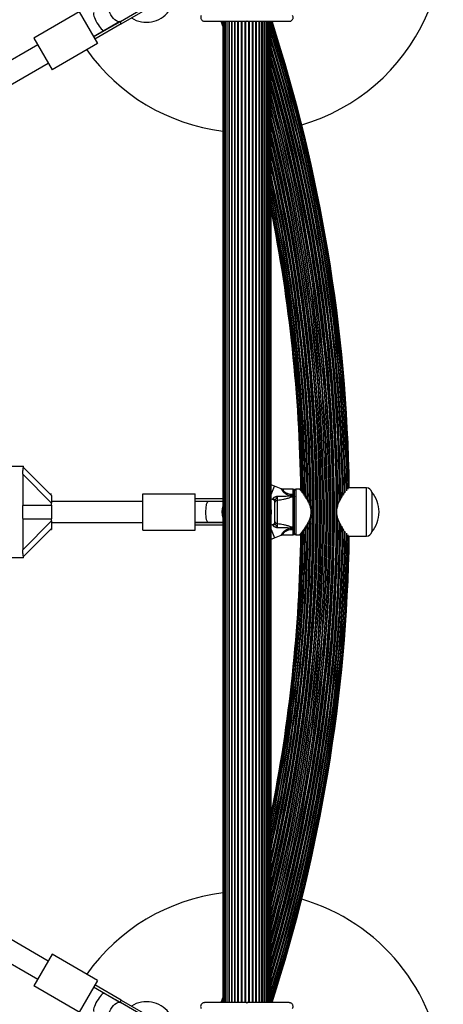
# Model space of a CAD drawing. Units: millimetres. Extents: x 44 to 19153, y 0 to 16801.
# Drawn here: x 12662 to 12985, y 11703 to 12455 of the extents above; entities that cross this region are included whole.
import ezdxf

# ---------------------------------------------------------------- set-up
doc = ezdxf.new("R2010")
doc.units = ezdxf.units.MM

msp = doc.modelspace()

# ---------------------------------------------------------------- linework, layer by layer
at = {"color": 7, "linetype": 'Continuous', "lineweight": 25, "ltscale": 100}
for p, q in [((12738.76, 12453.78), (12761.9, 12467.14)), ((12739.41, 12451.84), (12762.9, 12465.41)), ((12707.31, 12461.02), (12672.67, 12441.02)), ((12707.31, 12461.02), (12721.31, 12436.77)), ((12834.91, 12453.82), (12835.41, 12454.32)), ((12835.41, 12454.32), (12835.91, 12453.82)), ((12738.41, 12453.57), (12718.31, 12441.97)), ((12718.31, 12441.97), (12726.64, 12446.78)), ((12739.41, 12451.84), (12719.31, 12440.24)), ((12726.64, 12446.78), (12738.76, 12453.78)), ((12738.41, 12453.57), (12739.41, 12451.84)), ((12816.91, 12450.06), (12815.66, 12453.82)), ((12815.88, 12453.81), (12816.91, 12450.73)), ((12816.54, 12453.82), (12816.91, 12452.71)), ((12816.91, 12453.82), (12816.91, 11703.82)), ((12817.12, 12453.82), (12817.12, 11703.82)), ((12817.75, 12453.82), (12817.75, 11703.82)), ((12818.76, 12453.82), (12818.76, 11703.82)), ((12818.77, 12453.82), (12818.77, 11703.82)), ((12820, 12453.82), (12820, 11703.82)), ((12820.18, 12453.82), (12820.18, 11703.82)), ((12821.63, 12453.82), (12821.63, 11703.82)), ((12821.92, 12453.82), (12821.92, 11703.82)), ((12823.59, 12453.82), (12823.59, 11703.82)), ((12823.96, 12453.82), (12823.96, 11703.82)), ((12825.84, 12453.82), (12825.84, 11703.82)), ((12826.26, 12453.82), (12826.26, 11703.82)), ((12828.33, 12453.82), (12828.33, 11703.82)), ((12828.78, 12453.82), (12828.78, 11703.82)), ((12830.99, 12453.82), (12830.99, 11703.82)), ((12831.47, 12453.82), (12831.47, 11703.82)), ((12833.76, 12453.82), (12833.76, 11703.82)), ((12834.25, 12453.82), (12834.25, 11703.82)), ((12835.15, 12453.82), (12835.62, 12453.82)), ((12836.57, 12453.82), (12836.57, 11703.82)), ((12837.06, 12453.82), (12837.06, 11703.82)), ((12839.35, 12453.82), (12839.35, 11703.82)), ((12839.83, 12453.82), (12839.83, 11703.82)), ((12842.04, 12453.82), (12842.04, 11703.82)), ((12842.5, 12453.82), (12842.5, 11703.82)), ((12844.56, 12453.82), (12844.56, 11703.82)), ((12844.98, 12453.82), (12844.98, 11703.82)), ((12846.86, 11703.82), (12846.86, 12453.82)), ((12847.24, 12453.82), (12847.24, 11703.82)), ((12848.9, 11703.82), (12848.9, 12453.82)), ((12849.2, 12453.82), (12849.2, 11703.82)), ((12850.65, 11703.82), (12850.65, 12453.82)), ((12850.82, 12453.82), (12850.82, 11703.82)), ((12852.05, 11703.82), (12852.05, 12453.82)), ((12852.06, 12453.82), (12852.06, 11703.82)), ((12853.07, 11703.82), (12853.07, 12453.82)), ((12853.7, 11703.82), (12853.7, 12453.82)), ((12853.91, 11703.82), (12853.91, 12453.82)), ((12672.67, 12441.02), (12686.67, 12416.77)), ((12675.67, 12435.83), (12601.91, 12393.24)), ((12721.31, 12436.77), (12686.67, 12416.77)), ((12609.91, 12379.39), (12683.67, 12421.97)), ((12637.65, 12113.82), (12664.65, 12113.82)), ((12664.64, 12112.83), (12686.15, 12091.32)), ((12664.65, 12112.75), (12664.65, 12113.82)), ((12664.19, 12107.62), (12664.19, 12083.92)), ((12686.15, 12085.66), (12664.19, 12107.62)), ((12861.68, 12096.54), (12856.58, 12098.66)), ((12870.81, 12096.32), (12862.82, 12096.32)), ((12871.81, 12078.82), (12871.81, 12095.32)), ((12875.83, 12096.32), (12872.81, 12096.32)), ((12926.84, 12097.32), (12913.62, 12097.32)), ((12930.81, 12094.02), (12930.78, 12094.02)), ((12930.81, 12094.02), (12930.81, 12063.62)), ((12686.15, 12092.32), (12685.15, 12092.32)), ((12686.15, 12091.32), (12686.15, 12085.66)), ((12755.78, 12086.82), (12686.15, 12086.82)), ((12686.15, 12083.92), (12686.15, 12085.66)), ((12755.78, 12064.82), (12755.78, 12092.82)), ((12755.78, 12092.82), (12795.78, 12092.82)), ((12795.78, 12064.82), (12795.78, 12092.82)), ((12816.91, 12088.82), (12795.78, 12088.82)), ((12805.78, 12086.82), (12795.78, 12086.82)), ((12816.91, 12086.82), (12795.78, 12086.82)), ((12816.91, 12086.82), (12805.78, 12086.82)), ((12853.91, 12088.94), (12855.58, 12088.25)), ((12856.81, 12071.63), (12856.81, 12086)), ((12858.46, 12087.63), (12858.46, 12070)), ((12868.88, 12092.32), (12868.39, 12091.14)), ((12868.88, 12092.32), (12870.81, 12091.51)), ((12868.88, 12092.32), (12870.81, 12092.32)), ((12870.63, 12090.66), (12870.78, 12091.06)), ((12870.63, 12066.97), (12870.63, 12090.66)), ((12870.78, 12091.06), (12870.86, 12091.06)), ((12870.81, 12091.51), (12870.81, 12092.32)), ((12871.81, 12092.32), (12870.81, 12092.32)), ((12870.86, 12091.06), (12870.81, 12091.51)), ((12870.81, 12091.51), (12871.81, 12091.51)), ((12664.19, 12083.92), (12686.15, 12083.92)), ((12686.15, 12083.92), (12686.15, 12073.72)), ((12871.81, 12062.32), (12871.81, 12078.82)), ((12664.19, 12073.72), (12664.19, 12050.01)), ((12664.19, 12073.72), (12686.15, 12073.72)), ((12664.19, 12050.01), (12686.15, 12071.97)), ((12686.15, 12071.97), (12686.15, 12073.72)), ((12686.15, 12071.97), (12686.15, 12066.32)), ((12686.15, 12070.82), (12755.78, 12070.82)), ((12795.78, 12070.82), (12805.78, 12070.82)), ((12816.91, 12070.82), (12795.78, 12070.82)), ((12805.78, 12070.82), (12816.91, 12070.82)), ((12686.15, 12066.32), (12664.64, 12044.81)), ((12685.15, 12065.32), (12686.15, 12065.32)), ((12686.15, 12066.32), (12686.15, 12065.32)), ((12755.78, 12064.82), (12795.78, 12064.82)), ((12816.91, 12068.82), (12795.78, 12068.82)), ((12855.58, 12069.39), (12853.91, 12068.69)), ((12868.39, 12066.49), (12868.88, 12065.32)), ((12870.81, 12066.12), (12868.88, 12065.32)), ((12868.88, 12065.32), (12870.81, 12065.32)), ((12870.78, 12066.57), (12870.63, 12066.97)), ((12870.86, 12066.57), (12870.78, 12066.57)), ((12870.81, 12066.12), (12870.86, 12066.57)), ((12870.81, 12066.12), (12871.81, 12066.12)), ((12870.81, 12065.32), (12870.81, 12066.12)), ((12870.81, 12065.32), (12871.81, 12065.32)), ((12879.97, 12066.27), (12879.63, 12047.88)), ((12930.78, 12063.62), (12930.81, 12063.62)), ((12856.58, 12058.97), (12861.66, 12061.09)), ((12862.81, 12061.32), (12870.81, 12061.32)), ((12872.81, 12061.32), (12875.83, 12061.32)), ((12913.62, 12060.32), (12926.84, 12060.32)), ((12664.65, 12043.82), (12637.65, 12043.82)), ((12664.65, 12043.82), (12664.65, 12044.91)), ((12683.67, 11735.66), (12609.91, 11778.24)), ((12601.91, 11764.39), (12675.67, 11721.81)), ((12686.67, 11740.86), (12672.67, 11716.61)), ((12721.31, 11720.86), (12686.67, 11740.86)), ((12707.31, 11696.61), (12672.67, 11716.61)), ((12721.31, 11720.86), (12707.31, 11696.61)), ((12739.41, 11705.79), (12719.31, 11717.4)), ((12726.64, 11710.85), (12718.31, 11715.66)), ((12738.41, 11704.06), (12718.31, 11715.66)), ((12738.76, 11703.85), (12726.64, 11710.85)), ((12739.41, 11705.79), (12738.41, 11704.06)), ((12761.9, 11690.49), (12738.76, 11703.85)), ((12739.41, 11705.79), (12762.9, 11692.23)), ((12815.66, 11703.82), (12816.91, 11707.57)), ((12816.91, 11706.9), (12815.88, 11703.82)), ((12816.91, 11704.92), (12816.54, 11703.81)), ((12835.41, 11703.32), (12834.91, 11703.82)), ((12835.64, 11703.82), (12835.22, 11703.82)), ((12835.91, 11703.82), (12835.41, 11703.32))]:
    msp.add_line(p, q, dxfattribs=at)
at = {"color": 1, "linetype": 'Continuous', "lineweight": 25, "ltscale": 100}
for p, q in [((12816.91, 12450.78), (12815.9, 12453.82)), ((12816.91, 12452.93), (12816.62, 12453.82)), ((12878.7, 12093.31), (12878.38, 12109.75)), ((12880.23, 12091.27), (12879.89, 12109.75)), ((12853.91, 12092.26), (12856.58, 12098.66)), ((12870.81, 12092.32), (12870.81, 12096.32)), ((12872.81, 12096.32), (12872.81, 12078.82)), ((12926.84, 12078.82), (12926.84, 12097.32)), ((12855.58, 12088.25), (12855.48, 12089.01)), ((12882.11, 12088.48), (12882.14, 12089.13)), ((12872.81, 12078.82), (12872.81, 12061.32)), ((12926.84, 12060.32), (12926.84, 12078.82)), ((12853.91, 12065.37), (12856.58, 12058.97)), ((12855.48, 12068.62), (12855.58, 12069.39)), ((12870.81, 12061.32), (12870.81, 12065.32)), ((12815.9, 11703.82), (12816.91, 11706.85)), ((12816.62, 11703.82), (12816.91, 11704.7))]:
    msp.add_line(p, q, dxfattribs=at)
at = {"color": 7, "linetype": 'Continuous', "lineweight": 25, "ltscale": 100, "flags": 128}
for points in [[(12738.76, 12453.78), (12737.92, 12453.52), (12736.91, 12453.63), (12735.8, 12454.08), (12734.63, 12454.87), (12733.48, 12455.96), (12732.38, 12457.28), (12731.41, 12458.77), (12730.6, 12460.36), (12730.01, 12461.97), (12729.65, 12463.51), (12729.54, 12464.92), (12729.7, 12466.11), (12730.12, 12467.03), (12730.76, 12467.64)], [(12853.91, 12319.39), (12854.93, 12314.43), (12858.86, 12294.18), (12862.44, 12273.87), (12865.66, 12253.49), (12868.53, 12233.07), (12871.04, 12212.6), (12873.19, 12192.08), (12874.99, 12171.54), (12876.43, 12150.96), (12877.5, 12130.36), (12878.22, 12109.75), (12878.54, 12093.47)], [(12856.58, 12098.66), (12853.92, 12099.57), (12853.91, 12099.57)], [(12730.76, 11690), (12730.12, 11690.6), (12729.7, 11691.52), (12729.54, 11692.72), (12729.65, 11694.12), (12730.01, 11695.66), (12730.6, 11697.27), (12731.41, 11698.86), (12732.38, 11700.35), (12733.48, 11701.68), (12734.63, 11702.76), (12735.8, 11703.55), (12736.91, 11704.01), (12737.92, 11704.11), (12738.76, 11703.85)]]:
    msp.add_lwpolyline(points, dxfattribs=at)
at = {"color": 1, "linetype": 'Continuous', "lineweight": 25, "ltscale": 100, "flags": 128}
msp.add_lwpolyline([(12876.87, 12095.6), (12876.71, 12104.43), (12876.07, 12125.36), (12875.06, 12146.28), (12873.68, 12167.17), (12871.93, 12188.04), (12869.81, 12208.87), (12867.32, 12229.66), (12864.47, 12250.41), (12861.24, 12271.1), (12857.65, 12291.73), (12853.91, 12311.21)], dxfattribs=at)
at = {"color": 7, "linetype": 'Continuous', "lineweight": 25, "ltscale": 10000}
for centre, radius, start, end in [((12835.41, 12518.82), 150, 286.2034, 24.6446), ((12758.77, 12474.57), 21.5, 237.71775, 322.61986), ((11695.51, 12078.82), 1217.42, 0.82705, 17.91326), ((11695.51, 12078.82), 1216.39, 0.77967, 17.76302), ((11695.51, 12078.82), 1218.04, 0.85734, 17.93121), ((11695.51, 12078.82), 1218.25, 0.87011, 17.92775), ((11695.51, 12078.82), 1214.99, 0.72051, 17.55547), ((11695.51, 12078.82), 1213.25, 0.6001, 17.29343), ((12835.41, 12518.82), 150, 215.3554, 262.91548), ((11695.51, 12078.82), 1211.21, 0.43803, 16.98067), ((11695.51, 12078.82), 1208.91, 0.16551, 16.62024), ((11695.51, 12078.82), 1206.38, 343.78599, 16.21401), ((11695.51, 12078.82), 1198.29, 345.17467, 14.82533), ((11695.51, 12078.82), 1188.3, 0.33727, 12.88075), ((11695.51, 12078.82), 1186.26, 0.50876, 12.44246), ((11695.51, 12078.82), 1184.52, 0.60265, 12.05446), ((11695.51, 12078.82), 1182.09, 0.78034, 11.49015), ((11695.51, 12078.82), 1181.47, 0.81713, 11.33974), ((11695.51, 12078.82), 1181.25, 0.82939, 11.28871), ((12870.81, 12095.32), 1, 360, 90), ((12872.81, 12095.32), 1, 90, 180), ((12926.84, 12093.32), 4, 10.07866, 90), ((12912.56, 12078.82), 23.75, 359.99653, 39.78451), ((12855.07, 12087.32), 1.74, 3.08922, 76.50495), ((12854.81, 12086.4), 2, 0, 68.57477), ((12858.58, 12085.85), 1.78, 93.94045, 175.28212), ((12870.83, 12089.7), 0.979, 2.7885, 101.52935), ((12846.31, 12078.82), 8, 341.85923, 18.14077), ((12912.56, 12078.82), 23.75, 320.21549, 359.99653), ((11695.51, 12078.82), 1208.91, 343.37976, 359.82043), ((11695.51, 12078.82), 1188.3, 347.11925, 359.67643), ((12854.81, 12071.23), 2, 291.9991, 0), ((12858.58, 12071.78), 1.78, 184.71788, 266.05955), ((11695.51, 12078.82), 1211.21, 343.01933, 359.55859), ((11695.51, 12078.82), 1186.26, 347.55754, 359.50134), ((11695.51, 12078.82), 1213.25, 342.70657, 359.402), ((11695.51, 12078.82), 1183.12, 348.26772, 359.28457), ((11695.51, 12078.82), 1214.99, 342.44453, 359.2871), ((12855.07, 12070.32), 1.74, 283.49505, 356.91078), ((12870.83, 12067.93), 0.979, 258.47065, 357.2115), ((12926.84, 12064.32), 4, 270, 349.92134), ((11695.51, 12078.82), 1182.09, 348.50985, 359.21964), ((11695.51, 12078.82), 1216.39, 342.23698, 359.22033), ((11695.51, 12078.82), 1181.47, 348.66026, 359.18098), ((11695.51, 12078.82), 1181.25, 348.71129, 359.16874), ((11695.51, 12078.82), 1217.42, 342.08674, 359.17295), ((12848.31, 12078.82), 21.5, 285.10416, 292.61986), ((11695.51, 12078.82), 1218.04, 342.0688, 359.14266), ((11695.51, 12078.82), 1218.25, 342.07225, 359.12989), ((12870.81, 12062.32), 1, 270, 360), ((12872.81, 12062.32), 1, 180, 270), ((11695.51, 12078.82), 1184.52, 347.94554, 358.50356), ((12835.41, 11638.82), 150, 97.08452, 144.6446), ((12835.41, 11638.82), 150, 226.2034, 73.7966), ((12758.77, 11683.07), 21.5, 37.38014, 122.28225)]:
    msp.add_arc(centre, radius, start, end, dxfattribs=at)
at = {"color": 1, "linetype": 'Continuous', "lineweight": 25, "ltscale": 10000}
for centre, radius, start, end in [((11695.51, 12078.82), 1217.35, 0.82011, 17.90328), ((11695.51, 12078.82), 1216.4, 0.79998, 17.76486), ((11695.51, 12078.82), 1216.24, 0.76409, 17.74057), ((11695.51, 12078.82), 1218.03, 0.8555, 17.93121), ((11695.51, 12078.82), 1215.16, 0.74416, 17.58114), ((11695.51, 12078.82), 1214.72, 0.69444, 17.51556), ((11695.51, 12078.82), 1213.54, 0.61477, 17.33789), ((11695.51, 12078.82), 1213.29, 0.59735, 17.30006), ((11695.51, 12078.82), 1212.84, 0.5657, 17.23111), ((11695.51, 12078.82), 1211.58, 0.46765, 17.03835), ((11695.51, 12078.82), 1211.31, 0.44689, 16.99756), ((11695.51, 12078.82), 1210.63, 0.3827, 16.891), ((11695.51, 12078.82), 1209.33, 0.2354, 16.68666), ((11695.51, 12078.82), 1209.06, 0.19385, 16.64367), ((11695.51, 12078.82), 1208.15, 343.49997, 16.50003), ((11695.51, 12078.82), 1206.84, 343.71199, 16.28801), ((11695.51, 12078.82), 1206.57, 343.75633, 16.24367), ((11695.51, 12078.82), 1205.47, 343.93592, 16.06408), ((11695.51, 12078.82), 1204.18, 344.15127, 15.84873), ((11695.51, 12078.82), 1203.91, 344.19605, 15.80395), ((11695.51, 12078.82), 1203.7, 344.23163, 15.76837), ((11695.51, 12078.82), 1202.65, 344.40975, 15.59025), ((11695.51, 12078.82), 1201.41, 344.62365, 15.37635), ((11695.51, 12078.82), 1201.15, 344.66784, 15.33216), ((11695.51, 12078.82), 1200.92, 344.70892, 15.29108), ((11695.51, 12078.82), 1199.75, 344.91301, 15.08699), ((11695.51, 12078.82), 1198.59, 345.12024, 14.87976), ((11695.51, 12078.82), 1198.36, 345.16273, 14.83727), ((11695.51, 12078.82), 1198.1, 345.20872, 14.79128), ((11695.51, 12078.82), 1196.86, 345.43579, 14.56421), ((11695.51, 12078.82), 1195.81, 345.63069, 14.36931), ((11695.51, 12078.82), 1195.6, 345.67028, 14.32972), ((11695.51, 12078.82), 1195.33, 345.72042, 14.27958), ((11695.51, 12078.82), 1194.04, 345.9666, 14.0334), ((11695.51, 12078.82), 1193.12, 346.14314, 13.85686), ((11695.51, 12078.82), 1192.94, 346.17857, 13.82143), ((11695.51, 12078.82), 1192.67, 346.23189, 13.76811), ((11695.51, 12078.82), 1191.36, 346.49231, 13.50769), ((11695.51, 12078.82), 1190.6, 346.6442, 13.3558), ((11695.51, 12078.82), 1190.45, 346.67416, 13.32584), ((11695.51, 12078.82), 1190.18, 346.72947, 13.27053), ((11695.51, 12078.82), 1188.88, 0.25379, 13.00181), ((11695.51, 12078.82), 1188.19, 0.34854, 12.85773), ((11695.51, 12078.82), 1187.93, 0.37268, 12.80184), ((11695.51, 12078.82), 1186.67, 0.49789, 12.53187), ((11695.51, 12078.82), 1186.22, 0.51192, 12.43289), ((11695.51, 12078.82), 1185.97, 0.52971, 12.37802), ((11695.51, 12078.82), 1184.79, 1.49612, 12.11486), ((11695.51, 12078.82), 1184.35, 0.64135, 12.01535), ((11695.51, 12078.82), 1183.27, 1.49811, 11.7678), ((11695.51, 12078.82), 1183.11, 0.72122, 11.72936), ((11695.51, 12078.82), 1182.16, 0.77958, 11.50648), ((12831.74, 12078.82), 15.54, 162.64191, 197.35809), ((11695.51, 12078.82), 1209.06, 343.35633, 359.79745), ((11695.51, 12078.82), 1209.33, 343.31334, 359.75518), ((11695.51, 12078.82), 1188.88, 346.99819, 359.74621), ((11695.51, 12078.82), 1188.19, 347.14227, 359.65707), ((11695.51, 12078.82), 1187.93, 347.19816, 359.63367), ((11695.51, 12078.82), 1210.63, 343.109, 359.60213), ((11695.51, 12078.82), 1211.31, 343.00244, 359.54303), ((11695.51, 12078.82), 1186.67, 347.46813, 359.53024), ((11695.51, 12078.82), 1211.58, 342.96165, 359.52031), ((11695.51, 12078.82), 1186.22, 347.56711, 359.49596), ((11695.51, 12078.82), 1185.97, 347.62198, 359.47708), ((11695.51, 12078.82), 1212.84, 342.76889, 359.42527), ((11695.51, 12078.82), 1184.79, 347.88514, 359.39509), ((11695.51, 12078.82), 1213.29, 342.69994, 359.39384), ((11695.51, 12078.82), 1184.35, 347.98465, 359.36638), ((11695.51, 12078.82), 1213.54, 342.66211, 359.37655), ((11695.51, 12078.82), 1183.27, 348.2322, 359.29718), ((11695.51, 12078.82), 1214.72, 342.48444, 359.31178), ((11695.51, 12078.82), 1183.11, 348.27064, 359.28677), ((11695.51, 12078.82), 1215.16, 342.41886, 359.27149), ((11695.51, 12078.82), 1182.16, 348.49352, 359.22736), ((11695.51, 12078.82), 1216.24, 342.25943, 359.23591), ((11695.51, 12078.82), 1181.48, 348.65609, 359.18497), ((11695.51, 12078.82), 1216.4, 342.23514, 359.19643), ((11695.51, 12078.82), 1217.35, 342.09672, 359.17989), ((11695.51, 12078.82), 1218.03, 342.06879, 359.1445)]:
    msp.add_arc(centre, radius, start, end, dxfattribs=at)
at = {"color": 7, "linetype": 'Continuous', "lineweight": 25, "ltscale": 10000}
for centre, major_axis, ratio, start_param, end_param in [((12722.64, 12453.71), (-4, 6.93), 0.258294, 0, 1.570796), ((12722.64, 12453.71), (-4, 6.93), 0.258294, 1.570796, 3.141593), ((12805.78, 12078.82), (0, 8), 0.24654, 0, 1.570796), ((12805.78, 12078.82), (0, 8), 0.24654, 1.570796, 3.141593), ((12722.64, 11703.92), (4, 6.93), 0.258294, 0, 1.570796), ((12722.64, 11703.92), (4, 6.93), 0.258294, 1.570796, 3.141593)]:
    msp.add_ellipse(centre, major_axis=major_axis, ratio=ratio, start_param=start_param, end_param=end_param, dxfattribs=at)
at = {"color": 7, "linetype": 'Continuous', "lineweight": 25, "ltscale": 100}
for points, knots in [([(12800.48, 12458.32), (12800.3, 12457.89), (12799.99, 12457.15), (12800.14, 12455.99), (12800.55, 12455.13), (12801.13, 12454.49), (12801.82, 12454.06), (12802.5, 12453.84), (12802.91, 12453.82), (12803.08, 12453.82)], [0, 0, 0, 0, 0.266029, 0.455493, 0.596627, 0.709373, 0.822699, 0.923438, 1, 1, 1, 1]), ([(12867.74, 12453.82), (12867.99, 12453.83), (12868.49, 12453.87), (12869.23, 12454.17), (12869.84, 12454.63), (12870.36, 12455.27), (12870.74, 12456.17), (12870.8, 12457.28), (12870.5, 12457.97), (12870.34, 12458.32)], [0, 0, 0, 0, 0.108199, 0.21693, 0.318044, 0.42074, 0.572365, 0.780044, 1, 1, 1, 1]), ([(12803.08, 12453.82), (12805.09, 12453.82), (12809.12, 12453.82), (12816.39, 12453.82), (12823.35, 12453.82), (12829.91, 12453.82), (12833.24, 12453.82), (12834.91, 12453.82)], [0, 0, 0, 0, 0.199035, 0.398898, 0.696528, 0.848269, 1, 1, 1, 1]), ([(12835.91, 12453.82), (12837.81, 12453.82), (12841.62, 12453.82), (12847.33, 12453.82), (12853, 12453.82), (12859.89, 12453.82), (12864.72, 12453.82), (12867.74, 12453.82)], [0, 0, 0, 0, 0.173131, 0.346282, 0.524078, 0.701912, 1, 1, 1, 1]), ([(12664.19, 12107.62), (12664.2, 12108.3), (12664.23, 12109.53), (12664.4, 12111.1), (12664.57, 12112.17), (12664.65, 12112.67), (12664.65, 12112.74), (12664.64, 12112.75)], [0, 0, 0, 0, 0.298733, 0.544878, 0.751657, 0.959367, 1, 1, 1, 1]), ([(12862.82, 12096.34), (12862.59, 12096.33), (12862.2, 12096.33), (12861.84, 12096.48), (12861.68, 12096.55)], [0, 0, 0, 0, 0.573234, 1, 1, 1, 1]), ([(12885.45, 12077.59), (12885.47, 12077.91), (12885.54, 12078.82), (12885.45, 12080.36), (12885.1, 12082.14), (12884.53, 12083.9), (12883.75, 12085.66), (12882.78, 12087.45), (12881.66, 12089.23), (12880.49, 12090.93), (12879.41, 12092.4), (12878.48, 12093.59), (12877.72, 12094.55), (12877.15, 12095.26), (12876.76, 12095.74), (12876.62, 12095.91), (12876.59, 12095.95), (12876.58, 12095.95), (12876.58, 12095.96), (12876.57, 12095.96), (12876.57, 12095.97), (12876.55, 12095.99), (12876.51, 12096.03), (12876.42, 12096.11), (12876.26, 12096.22), (12876.06, 12096.3), (12875.9, 12096.3), (12875.83, 12096.3)], [0, 0, 0, 0, 0.031674, 0.090776, 0.151033, 0.21192, 0.277899, 0.349987, 0.430192, 0.513101, 0.597071, 0.670206, 0.739206, 0.812809, 0.876139, 0.943198, 0.959826, 0.968459, 0.970769, 0.972026, 0.97248, 0.973023, 0.974468, 0.978933, 0.984705, 0.993364, 1, 1, 1, 1]), ([(12909.62, 12093.04), (12909.55, 12092.95), (12909.07, 12092.27), (12908.02, 12090.69), (12906.66, 12088.42), (12905.42, 12085.96), (12904.54, 12083.66), (12903.99, 12081.42), (12903.77, 12079.37), (12903.84, 12077.27), (12904.23, 12075.05), (12904.97, 12072.75), (12906.14, 12070.16), (12907.62, 12067.56), (12908.88, 12065.63), (12909.5, 12064.77), (12909.61, 12064.61)], [0, 0, 0, 0, 0.014149, 0.107207, 0.202248, 0.283171, 0.365906, 0.424589, 0.484813, 0.543571, 0.604194, 0.680228, 0.758378, 0.865234, 0.975151, 1, 1, 1, 1]), ([(12910.74, 12094.59), (12910.66, 12094.5), (12910.56, 12094.35), (12910.42, 12094.16), (12910.37, 12094.1)], [0, 0, 0, 0, 0.665609, 1, 1, 1, 1]), ([(12855.48, 12089.01), (12855.48, 12089.15), (12855.48, 12089.33), (12855.67, 12089.65), (12855.88, 12089.87), (12856.33, 12090.19), (12857.05, 12090.53), (12857.92, 12090.75), (12858.47, 12090.86), (12858.58, 12090.88), (12858.59, 12090.89), (12858.59, 12090.89)], [0, 0, 0, 0, 0.15581, 0.201174, 0.375367, 0.405884, 0.632159, 0.931519, 0.992839, 0.997324, 1, 1, 1, 1]), ([(12856.81, 12087.41), (12856.83, 12087.53), (12856.87, 12087.76), (12857.08, 12088.09), (12857.36, 12088.49), (12857.86, 12089.23), (12858.27, 12090.14), (12858.54, 12090.76), (12858.59, 12090.88), (12858.59, 12090.89)], [0, 0, 0, 0, 0.152303, 0.286047, 0.31343, 0.520358, 0.899071, 0.997289, 1, 1, 1, 1]), ([(12856.81, 12086), (12856.81, 12086.35), (12856.81, 12086.77), (12856.81, 12087.32), (12856.81, 12087.41)], [0, 0, 0, 0, 0.8357, 1, 1, 1, 1]), ([(12858.59, 12090.89), (12858.57, 12090.66), (12858.51, 12090.1), (12858.45, 12089.19), (12858.43, 12088.27), (12858.45, 12087.84), (12858.46, 12087.63)], [0, 0, 0, 0, 0.192629, 0.462978, 0.731443, 1, 1, 1, 1]), ([(12870.63, 12090.66), (12869.95, 12090.38), (12868.52, 12089.79), (12866.04, 12089.02), (12862.67, 12088.21), (12860.11, 12087.86), (12858.46, 12087.63)], [0, 0, 0, 0, 0.188579, 0.395838, 0.608782, 1, 1, 1, 1]), ([(12858.59, 12090.89), (12860.01, 12090.83), (12862.24, 12090.74), (12865.31, 12090.89), (12866.94, 12091.09), (12867.74, 12091.22), (12867.74, 12091.22)], [0, 0, 0, 0, 0.461771, 0.72767, 0.998927, 1, 1, 1, 1]), ([(12867.74, 12091.22), (12867.74, 12091.22), (12867.96, 12091.19), (12868.18, 12091.17), (12868.39, 12091.14)], [0, 0, 0, 0, 0.019173, 1, 1, 1, 1]), ([(12868.39, 12091.14), (12868.57, 12091.12), (12869.36, 12091.04), (12870.17, 12091.05), (12870.78, 12091.06)], [0, 0, 0, 0, 0.230405, 1, 1, 1, 1]), ([(12870.86, 12091.06), (12870.96, 12091.05), (12871.17, 12091.03), (12871.44, 12090.93), (12871.66, 12090.78), (12871.78, 12090.6), (12871.81, 12090.47), (12871.81, 12090.42), (12871.81, 12090.42)], [0, 0, 0, 0, 0.196157, 0.391876, 0.598901, 0.827558, 0.995347, 1, 1, 1, 1]), ([(12664.19, 12083.92), (12664.09, 12082.97), (12663.93, 12081.32), (12663.86, 12078.8), (12663.93, 12076.3), (12664.09, 12074.64), (12664.19, 12073.72)], [0, 0, 0, 0, 0.286094, 0.499516, 0.719812, 1, 1, 1, 1]), ([(12856.81, 12070.22), (12856.81, 12070.31), (12856.81, 12070.86), (12856.81, 12071.28), (12856.81, 12071.63)], [0, 0, 0, 0, 0.1643, 1, 1, 1, 1]), ([(12875.83, 12061.32), (12875.91, 12061.33), (12876.06, 12061.34), (12876.24, 12061.41), (12876.38, 12061.49), (12876.48, 12061.57), (12876.53, 12061.63), (12876.56, 12061.66), (12876.57, 12061.67), (12876.57, 12061.67), (12876.58, 12061.67), (12876.58, 12061.68), (12876.58, 12061.68), (12876.6, 12061.7), (12876.72, 12061.84), (12877.06, 12062.27), (12877.6, 12062.93), (12878.31, 12063.82), (12879.18, 12064.94), (12880.2, 12066.31), (12881.34, 12067.91), (12882.48, 12069.69), (12883.53, 12071.55), (12884.39, 12073.38), (12885.01, 12075.17), (12885.33, 12076.58), (12885.42, 12077.38), (12885.45, 12077.59)], [0, 0, 0, 0, 0.008322, 0.01555, 0.021424, 0.025859, 0.028761, 0.029729, 0.030216, 0.030602, 0.031148, 0.032212, 0.035275, 0.052909, 0.121199, 0.19372, 0.266417, 0.342736, 0.42186, 0.505339, 0.593273, 0.684508, 0.767364, 0.843916, 0.91318, 0.976787, 1, 1, 1, 1]), ([(12858.59, 12066.74), (12858.59, 12066.75), (12858.58, 12066.75), (12858.47, 12066.77), (12857.92, 12066.89), (12857.05, 12067.1), (12856.33, 12067.45), (12855.88, 12067.77), (12855.67, 12067.98), (12855.48, 12068.31), (12855.48, 12068.49), (12855.48, 12068.62)], [0, 0, 0, 0, 0.002676, 0.007161, 0.068481, 0.367841, 0.594116, 0.624633, 0.798826, 0.84419, 1, 1, 1, 1]), ([(12858.59, 12066.74), (12858.59, 12066.75), (12858.54, 12066.88), (12858.27, 12067.49), (12857.86, 12068.4), (12857.36, 12069.14), (12857.08, 12069.54), (12856.87, 12069.87), (12856.83, 12070.1), (12856.81, 12070.22)], [0, 0, 0, 0, 0.002711, 0.100929, 0.479642, 0.68657, 0.713953, 0.847697, 1, 1, 1, 1]), ([(12858.46, 12070), (12858.45, 12069.79), (12858.43, 12069.37), (12858.45, 12068.44), (12858.51, 12067.53), (12858.57, 12066.98), (12858.59, 12066.74)], [0, 0, 0, 0, 0.268557, 0.537022, 0.807371, 1, 1, 1, 1]), ([(12858.46, 12070), (12860.11, 12069.78), (12862.64, 12069.43), (12866.02, 12068.62), (12868.5, 12067.85), (12869.95, 12067.25), (12870.63, 12066.97)], [0, 0, 0, 0, 0.390714, 0.598736, 0.81122, 1, 1, 1, 1]), ([(12867.74, 12066.41), (12867.74, 12066.41), (12867.66, 12066.42), (12866.83, 12066.56), (12865.2, 12066.74), (12862.21, 12066.89), (12860.01, 12066.8), (12858.59, 12066.74)], [0, 0, 0, 0, 0.001073, 0.027809, 0.283014, 0.53893, 1, 1, 1, 1]), ([(12868.39, 12066.49), (12868.18, 12066.47), (12867.96, 12066.44), (12867.74, 12066.41), (12867.74, 12066.41)], [0, 0, 0, 0, 0.9808271, 1, 1, 1, 1]), ([(12870.78, 12066.57), (12870.17, 12066.58), (12869.36, 12066.59), (12868.57, 12066.51), (12868.39, 12066.49)], [0, 0, 0, 0, 0.769595, 1, 1, 1, 1]), ([(12870.86, 12066.57), (12870.96, 12066.58), (12871.17, 12066.6), (12871.44, 12066.7), (12871.66, 12066.85), (12871.78, 12067.03), (12871.81, 12067.16), (12871.81, 12067.21), (12871.81, 12067.21)], [0, 0, 0, 0, 0.196157, 0.391876, 0.598901, 0.827558, 0.995347, 1, 1, 1, 1]), ([(12910.38, 12063.52), (12910.43, 12063.45), (12910.56, 12063.26), (12910.67, 12063.13), (12910.73, 12063.04)], [0, 0, 0, 0, 0.3574599, 1, 1, 1, 1]), ([(12861.67, 12061.06), (12861.85, 12061.14), (12862.21, 12061.3), (12862.61, 12061.29), (12862.81, 12061.28)], [0, 0, 0, 0, 0.4907, 1, 1, 1, 1]), ([(12664.64, 12044.91), (12664.64, 12044.95), (12664.64, 12045.05), (12664.54, 12045.65), (12664.39, 12046.62), (12664.23, 12048.11), (12664.2, 12049.3), (12664.19, 12050.01)], [0, 0, 0, 0, 0.104716, 0.28463, 0.473257, 0.686955, 1, 1, 1, 1]), ([(12803.08, 11703.82), (12802.83, 11703.8), (12802.33, 11703.76), (12801.59, 11703.46), (12800.98, 11703), (12800.46, 11702.36), (12800.09, 11701.46), (12800.02, 11700.35), (12800.33, 11699.67), (12800.48, 11699.32)], [0, 0, 0, 0, 0.108199, 0.21693, 0.318044, 0.42074, 0.572365, 0.780044, 1, 1, 1, 1]), ([(12834.91, 11703.82), (12833.01, 11703.82), (12829.21, 11703.82), (12823.5, 11703.82), (12817.82, 11703.82), (12810.93, 11703.82), (12806.1, 11703.82), (12803.08, 11703.82)], [0, 0, 0, 0, 0.173131, 0.346282, 0.524078, 0.701912, 1, 1, 1, 1]), ([(12867.74, 11703.82), (12865.73, 11703.82), (12861.7, 11703.82), (12854.44, 11703.82), (12847.47, 11703.82), (12840.91, 11703.82), (12837.58, 11703.82), (12835.91, 11703.82)], [0, 0, 0, 0, 0.199035, 0.398898, 0.696528, 0.848269, 1, 1, 1, 1]), ([(12870.34, 11699.32), (12870.52, 11699.75), (12870.83, 11700.48), (12870.68, 11701.64), (12870.28, 11702.5), (12869.7, 11703.14), (12869, 11703.58), (12868.32, 11703.79), (12867.92, 11703.81), (12867.74, 11703.82)], [0, 0, 0, 0, 0.266029, 0.455493, 0.596627, 0.709373, 0.822699, 0.923438, 1, 1, 1, 1])]:
    msp.add_open_spline(points, degree=3, knots=knots, dxfattribs=at)
at = {"color": 1, "linetype": 'Continuous', "lineweight": 25, "ltscale": 100}
for points, knots in [([(12867.74, 12091.22), (12866.99, 12091.57), (12865.63, 12092.19), (12863.96, 12093.28), (12862.84, 12094.37), (12862.17, 12095.36), (12861.81, 12096.13), (12861.66, 12096.53), (12861.67, 12096.52), (12861.67, 12096.51)], [0, 0, 0, 0, 0.2346428, 0.4244961, 0.5673527, 0.6915487, 0.8133696, 0.9453196, 1, 1, 1, 1]), ([(12862.82, 12096.29), (12862.81, 12096.29), (12862.81, 12096.3), (12862.88, 12095.99), (12863.11, 12095.37), (12863.63, 12094.58), (12864.66, 12093.75), (12866.36, 12092.98), (12867.85, 12092.56), (12868.78, 12092.34), (12868.88, 12092.32)], [0, 0, 0, 0, 0.049631, 0.177607, 0.290483, 0.400291, 0.527031, 0.705541, 0.969687, 1, 1, 1, 1]), ([(12884.51, 12078.82), (12884.46, 12079.67), (12884.36, 12081.27), (12883.72, 12083.49), (12882.77, 12085.83), (12881.45, 12088.3), (12879.86, 12090.78), (12878.36, 12092.94), (12877.19, 12094.51), (12876.42, 12095.53), (12875.98, 12096.1), (12875.79, 12096.35), (12875.83, 12096.29), (12875.83, 12096.29)], [0, 0, 0, 0, 0.0878627, 0.1647337, 0.2417459, 0.3610164, 0.4803764, 0.6035275, 0.7264929, 0.8116936, 0.8968359, 0.9826814, 1, 1, 1, 1]), ([(12875.83, 12061.34), (12875.82, 12061.34), (12875.78, 12061.28), (12875.96, 12061.51), (12876.35, 12062.02), (12876.96, 12062.81), (12877.76, 12063.89), (12878.79, 12065.31), (12880.01, 12067.07), (12881.34, 12069.18), (12882.61, 12071.49), (12883.8, 12074.25), (12884.45, 12076.78), (12884.49, 12078.42), (12884.51, 12078.82)], [0, 0, 0, 0, 0.015371, 0.099089, 0.177517, 0.255987, 0.341267, 0.4266, 0.529465, 0.632364, 0.732001, 0.831476, 0.958845, 1, 1, 1, 1]), ([(12861.66, 12061.09), (12861.66, 12061.09), (12861.62, 12061), (12861.73, 12061.31), (12862, 12061.94), (12862.56, 12062.9), (12863.52, 12063.98), (12865.26, 12065.27), (12866.77, 12065.96), (12867.74, 12066.41)], [0, 0, 0, 0, 0.0027269, 0.141605, 0.2625322, 0.3814155, 0.5295228, 0.6969021, 1, 1, 1, 1]), ([(12868.88, 12065.32), (12868.81, 12065.3), (12867.67, 12065.03), (12866.04, 12064.58), (12864.31, 12063.64), (12863.67, 12063.04), (12863.27, 12062.52), (12863, 12062), (12862.84, 12061.49), (12862.79, 12061.25), (12862.81, 12061.32), (12862.81, 12061.32)], [0, 0, 0, 0, 0.020011, 0.358733, 0.512297, 0.622383, 0.642405, 0.748731, 0.862492, 0.997992, 1, 1, 1, 1])]:
    msp.add_open_spline(points, degree=3, knots=knots, dxfattribs=at)

doc.saveas('drawing.dxf')
